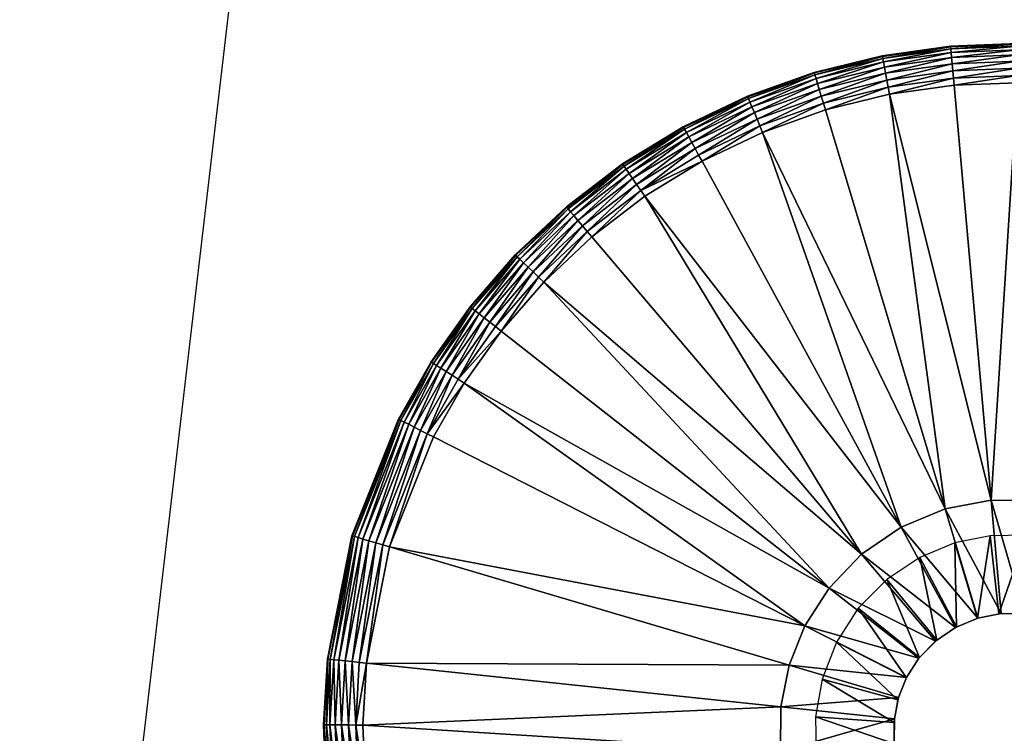
# Model space of a CAD drawing. Units: inches. Extents: x -23.5 to 23.5, y -23.6 to 23.6.
# Drawn here: x -17.9 to -16.9, y 2 to 2.7 of the extents above; entities that cross this region are included whole.
import ezdxf

# ---------------------------------------------------------------- set-up
doc = ezdxf.new("R2010")
doc.units = ezdxf.units.IN
doc.header["$MEASUREMENT"] = 0
for name, color, linetype in [('SEAT-BOTTOMSUPPORT', 5, 'Continuous'), ('SEAT-FABRICBOTTOM', 5, 'Continuous'), ('SEAT-FABRICTOP', 5, 'Continuous'), ('SEAT-GLIDE', 5, 'Continuous')]:
    doc.layers.add(name, color=color, linetype=linetype)

msp = doc.modelspace()

# ---------------------------------------------------------------- linework, layer by layer
at = {"layer": 'SEAT-BOTTOMSUPPORT'}
for points in [[(-20.06508, 1.36973, 0.4147), (19.93394, 1.36973, 0.4147), (19.66348, 3.68366, 0.4147), (-19.79462, 3.68366, 0.4147)], [(19.93394, 1.36973, 0.33596), (-20.06508, 1.36973, 0.33596), (-19.79462, 3.68366, 0.33596), (19.66348, 3.68366, 0.33596)]]:
    msp.add_3dface(points, dxfattribs=at)
at = {"layer": 'SEAT-FABRICBOTTOM'}
for points in [[(-17.93849, 3.16303, 0.41377), (-17.44999, 5.22418, 0.41377), (-14.73509, 4.4114, 0.41377), (-15.14759, 2.67094, 0.41377)], [(-18.18441, 1.05911, 0.41377), (-17.93849, 3.16303, 0.41377), (-15.14759, 2.67094, 0.41377), (-15.35525, 0.89435, 0.41377)]]:
    msp.add_3dface(points, dxfattribs=at)
at = {"layer": 'SEAT-FABRICTOP'}
for points in [[(-15.32411, 2.70206, 18.95383), (-14.90681, 4.46281, 18.95383), (-17.19357, 5.14741, 18.77079), (-17.67489, 3.11655, 18.77079)], [(-17.67489, 3.11655, 18.77079), (-17.91719, 1.04355, 18.77079), (-19.59551, 1.1413, 18.6304), (-19.33052, 3.40848, 18.6304)], [(-15.53419, 0.90477, 18.95383), (-15.32411, 2.70206, 18.95383), (-17.67489, 3.11655, 18.77079), (-17.91719, 1.04355, 18.77079)]]:
    msp.add_3dface(points, dxfattribs=at)
at = {"layer": 'SEAT-GLIDE'}
for points in [[(-17.0642, 2.6948, 0.03221), (-17.06432, 2.69545, 0.03937), (-16.99595, 2.70503, 0.03937)], [(-17.06432, 2.69545, 0.03937), (-16.99595, 2.70503, 0.57087), (-16.99595, 2.70503, 0.03937)], [(-17.06432, 2.69545, 0.03937), (-17.06432, 2.69545, 0.57087), (-16.99595, 2.70503, 0.57087)], [(-17.0642, 2.6948, 0.03221), (-16.99595, 2.70503, 0.03937), (-16.99589, 2.70437, 0.03221)], [(-16.99589, 2.70437, 0.03221), (-17.0638, 2.69273, 0.02488), (-17.0642, 2.6948, 0.03221)], [(-17.0638, 2.69273, 0.02488), (-16.99589, 2.70437, 0.03221), (-16.99571, 2.70227, 0.02488)], [(-16.99571, 2.70227, 0.02488), (-17.06311, 2.68914, 0.01783), (-17.0638, 2.69273, 0.02488)], [(-17.06311, 2.68914, 0.01783), (-16.99571, 2.70227, 0.02488), (-16.99538, 2.69863, 0.01783)], [(-16.99589, 2.70437, 0.03221), (-16.99595, 2.70503, 0.03937), (-16.92837, 2.70773, 0.03937)], [(-16.99595, 2.70503, 0.03937), (-16.92837, 2.70773, 0.57087), (-16.92837, 2.70773, 0.03937)], [(-16.99595, 2.70503, 0.03937), (-16.99595, 2.70503, 0.57087), (-16.92837, 2.70773, 0.57087)], [(-16.99589, 2.70437, 0.03221), (-16.92837, 2.70773, 0.03937), (-16.92838, 2.70707, 0.03221)], [(-16.92838, 2.70707, 0.03221), (-16.99571, 2.70227, 0.02488), (-16.99589, 2.70437, 0.03221)], [(-16.99571, 2.70227, 0.02488), (-16.92838, 2.70707, 0.03221), (-16.9284, 2.70497, 0.02488)], [(-16.9284, 2.70497, 0.02488), (-16.99538, 2.69863, 0.01783), (-16.99571, 2.70227, 0.02488)], [(-16.99538, 2.69863, 0.01783), (-16.9284, 2.70497, 0.02488), (-16.92843, 2.70131, 0.01783)], [(-16.92843, 2.70131, 0.01783), (-16.99493, 2.69354, 0.01153), (-16.99538, 2.69863, 0.01783)], [(-16.99493, 2.69354, 0.01153), (-16.92843, 2.70131, 0.01783), (-16.92848, 2.6962, 0.01153)], [(-17.13224, 2.67813, 0.03221), (-17.13243, 2.67876, 0.03937), (-17.06432, 2.69545, 0.03937)], [(-17.13243, 2.67876, 0.03937), (-17.06432, 2.69545, 0.57087), (-17.06432, 2.69545, 0.03937)], [(-17.13243, 2.67876, 0.03937), (-17.13243, 2.67876, 0.57087), (-17.06432, 2.69545, 0.57087)], [(-17.13224, 2.67813, 0.03221), (-17.06432, 2.69545, 0.03937), (-17.0642, 2.6948, 0.03221)], [(-17.0642, 2.6948, 0.03221), (-17.13164, 2.67611, 0.02488), (-17.13224, 2.67813, 0.03221)], [(-17.13164, 2.67611, 0.02488), (-17.0642, 2.6948, 0.03221), (-17.0638, 2.69273, 0.02488)], [(-17.0638, 2.69273, 0.02488), (-17.13059, 2.67261, 0.01783), (-17.13164, 2.67611, 0.02488)], [(-17.13059, 2.67261, 0.01783), (-17.0638, 2.69273, 0.02488), (-17.06311, 2.68914, 0.01783)], [(-16.99538, 2.69863, 0.01783), (-17.06215, 2.68412, 0.01153), (-17.06311, 2.68914, 0.01783)], [(-17.06215, 2.68412, 0.01153), (-16.99538, 2.69863, 0.01783), (-16.99493, 2.69354, 0.01153)], [(-16.99493, 2.69354, 0.01153), (-17.06096, 2.67794, 0.00642), (-17.06215, 2.68412, 0.01153)], [(-17.06096, 2.67794, 0.00642), (-16.99493, 2.69354, 0.01153), (-16.99437, 2.68727, 0.00642)], [(-16.92848, 2.6962, 0.01153), (-16.99437, 2.68727, 0.00642), (-16.99493, 2.69354, 0.01153)], [(-16.99437, 2.68727, 0.00642), (-16.92848, 2.6962, 0.01153), (-16.92854, 2.68991, 0.00642)], [(-17.06311, 2.68914, 0.01783), (-17.12912, 2.66772, 0.01153), (-17.13059, 2.67261, 0.01783)], [(-17.12912, 2.66772, 0.01153), (-17.06311, 2.68914, 0.01783), (-17.06215, 2.68412, 0.01153)], [(-17.06215, 2.68412, 0.01153), (-17.12731, 2.66169, 0.00642), (-17.12912, 2.66772, 0.01153)], [(-17.12731, 2.66169, 0.00642), (-17.06215, 2.68412, 0.01153), (-17.06096, 2.67794, 0.00642)], [(-16.99437, 2.68727, 0.00642), (-17.05964, 2.67101, 0.00276), (-17.06096, 2.67794, 0.00642)], [(-17.05964, 2.67101, 0.00276), (-16.99437, 2.68727, 0.00642), (-16.99374, 2.68025, 0.00276)], [(-16.92854, 2.68991, 0.00642), (-16.99374, 2.68025, 0.00276), (-16.99437, 2.68727, 0.00642)], [(-16.99374, 2.68025, 0.00276), (-16.92854, 2.68991, 0.00642), (-16.9286, 2.68285, 0.00276)], [(-16.9286, 2.68285, 0.00276), (-16.99309, 2.67295, 0.00066), (-16.99374, 2.68025, 0.00276)], [(-16.99309, 2.67295, 0.00066), (-16.9286, 2.68285, 0.00276), (-16.92867, 2.67553, 0.00066)], [(-17.19893, 2.65435, 0.03221), (-17.19918, 2.65495, 0.03937), (-17.13243, 2.67876, 0.03937)], [(-17.19918, 2.65495, 0.03937), (-17.13243, 2.67876, 0.57087), (-17.13243, 2.67876, 0.03937)], [(-17.19918, 2.65495, 0.03937), (-17.19918, 2.65495, 0.57087), (-17.13243, 2.67876, 0.57087)], [(-17.19893, 2.65435, 0.03221), (-17.13243, 2.67876, 0.03937), (-17.13224, 2.67813, 0.03221)], [(-17.13224, 2.67813, 0.03221), (-17.19812, 2.6524, 0.02488), (-17.19893, 2.65435, 0.03221)], [(-17.19812, 2.6524, 0.02488), (-17.13224, 2.67813, 0.03221), (-17.13164, 2.67611, 0.02488)], [(-17.13164, 2.67611, 0.02488), (-17.19672, 2.64903, 0.01783), (-17.19812, 2.6524, 0.02488)], [(-17.19672, 2.64903, 0.01783), (-17.13164, 2.67611, 0.02488), (-17.13059, 2.67261, 0.01783)], [(-17.13059, 2.67261, 0.01783), (-17.19476, 2.6443, 0.01153), (-17.19672, 2.64903, 0.01783)], [(-17.19476, 2.6443, 0.01153), (-17.13059, 2.67261, 0.01783), (-17.12912, 2.66772, 0.01153)], [(-17.06096, 2.67794, 0.00642), (-17.12529, 2.65493, 0.00276), (-17.12731, 2.66169, 0.00642)], [(-17.12529, 2.65493, 0.00276), (-17.06096, 2.67794, 0.00642), (-17.05964, 2.67101, 0.00276)], [(-16.99374, 2.68025, 0.00276), (-17.05826, 2.66382, 0.00066), (-17.05964, 2.67101, 0.00276)], [(-17.05826, 2.66382, 0.00066), (-16.99374, 2.68025, 0.00276), (-16.99309, 2.67295, 0.00066)], [(-16.99309, 2.67295, 0.00066), (-17.05691, 2.65678), (-17.05826, 2.66382, 0.00066)], [(-16.99309, 2.67295, 0.00066), (-16.99245, 2.66581), (-17.05691, 2.65678)], [(-16.92867, 2.67553, 0.00066), (-16.99245, 2.66581), (-16.99309, 2.67295, 0.00066)], [(-16.92867, 2.67553, 0.00066), (-16.92873, 2.66836), (-16.99245, 2.66581)], [(-17.12912, 2.66772, 0.01153), (-17.19234, 2.63849, 0.00642), (-17.19476, 2.6443, 0.01153)], [(-17.19234, 2.63849, 0.00642), (-17.12912, 2.66772, 0.01153), (-17.12731, 2.66169, 0.00642)], [(-17.12731, 2.66169, 0.00642), (-17.18963, 2.63198, 0.00276), (-17.19234, 2.63849, 0.00642)], [(-17.18963, 2.63198, 0.00276), (-17.12731, 2.66169, 0.00642), (-17.12529, 2.65493, 0.00276)], [(-17.05964, 2.67101, 0.00276), (-17.12319, 2.64791, 0.00066), (-17.12529, 2.65493, 0.00276)], [(-17.12319, 2.64791, 0.00066), (-17.05964, 2.67101, 0.00276), (-17.05826, 2.66382, 0.00066)], [(-17.05826, 2.66382, 0.00066), (-17.12113, 2.64105), (-17.12319, 2.64791, 0.00066)], [(-17.05826, 2.66382, 0.00066), (-17.05691, 2.65678), (-17.12113, 2.64105)], [(-16.95532, 2.25015), (-17.05691, 2.65678), (-16.99245, 2.66581)], [(-16.95532, 2.25015), (-16.99245, 2.66581), (-16.92873, 2.66836)], [(-16.95532, 2.25015), (-16.92873, 2.66836), (-16.91033, 2.24979)], [(-17.26316, 2.62365, 0.03221), (-17.26347, 2.62423, 0.03937), (-17.19918, 2.65495, 0.03937)], [(-17.26347, 2.62423, 0.03937), (-17.19918, 2.65495, 0.57087), (-17.19918, 2.65495, 0.03937)], [(-17.26347, 2.62423, 0.03937), (-17.26347, 2.62423, 0.57087), (-17.19918, 2.65495, 0.57087)], [(-17.26316, 2.62365, 0.03221), (-17.19918, 2.65495, 0.03937), (-17.19893, 2.65435, 0.03221)], [(-17.19893, 2.65435, 0.03221), (-17.26215, 2.6218, 0.02488), (-17.26316, 2.62365, 0.03221)], [(-17.26215, 2.6218, 0.02488), (-17.19893, 2.65435, 0.03221), (-17.19812, 2.6524, 0.02488)], [(-17.19812, 2.6524, 0.02488), (-17.26041, 2.61859, 0.01783), (-17.26215, 2.6218, 0.02488)], [(-17.26041, 2.61859, 0.01783), (-17.19812, 2.6524, 0.02488), (-17.19672, 2.64903, 0.01783)], [(-17.12529, 2.65493, 0.00276), (-17.18682, 2.62522, 0.00066), (-17.18963, 2.63198, 0.00276)], [(-17.18682, 2.62522, 0.00066), (-17.12529, 2.65493, 0.00276), (-17.12319, 2.64791, 0.00066)], [(-17.00133, 2.24129), (-17.12113, 2.64105), (-17.05691, 2.65678)], [(-17.00133, 2.24129), (-17.05691, 2.65678), (-16.95532, 2.25015)], [(-17.19672, 2.64903, 0.01783), (-17.25797, 2.6141, 0.01153), (-17.26041, 2.61859, 0.01783)], [(-17.25797, 2.6141, 0.01153), (-17.19672, 2.64903, 0.01783), (-17.19476, 2.6443, 0.01153)], [(-17.19476, 2.6443, 0.01153), (-17.25496, 2.60856, 0.00642), (-17.25797, 2.6141, 0.01153)], [(-17.25496, 2.60856, 0.00642), (-17.19476, 2.6443, 0.01153), (-17.19234, 2.63849, 0.00642)], [(-17.12319, 2.64791, 0.00066), (-17.18407, 2.6186), (-17.18682, 2.62522, 0.00066)], [(-17.12319, 2.64791, 0.00066), (-17.12113, 2.64105), (-17.18407, 2.6186)], [(-17.19234, 2.63849, 0.00642), (-17.2516, 2.60237, 0.00276), (-17.25496, 2.60856, 0.00642)], [(-17.2516, 2.60237, 0.00276), (-17.19234, 2.63849, 0.00642), (-17.18963, 2.63198, 0.00276)], [(-17.18963, 2.63198, 0.00276), (-17.2481, 2.59593, 0.00066), (-17.2516, 2.60237, 0.00276)], [(-17.2481, 2.59593, 0.00066), (-17.18963, 2.63198, 0.00276), (-17.18682, 2.62522, 0.00066)], [(-17.00133, 2.24129), (-17.18407, 2.6186), (-17.12113, 2.64105)], [(-17.32387, 2.58649, 0.03221), (-17.32424, 2.58703, 0.03937), (-17.26347, 2.62423, 0.03937)], [(-17.32424, 2.58703, 0.03937), (-17.26347, 2.62423, 0.57087), (-17.26347, 2.62423, 0.03937)], [(-17.32424, 2.58703, 0.03937), (-17.32424, 2.58703, 0.57087), (-17.26347, 2.62423, 0.57087)], [(-17.32387, 2.58649, 0.03221), (-17.26347, 2.62423, 0.03937), (-17.26316, 2.62365, 0.03221)], [(-17.26316, 2.62365, 0.03221), (-17.32268, 2.58475, 0.02488), (-17.32387, 2.58649, 0.03221)], [(-17.32268, 2.58475, 0.02488), (-17.26316, 2.62365, 0.03221), (-17.26215, 2.6218, 0.02488)], [(-17.18682, 2.62522, 0.00066), (-17.24468, 2.58963), (-17.2481, 2.59593, 0.00066)], [(-17.18682, 2.62522, 0.00066), (-17.18407, 2.6186), (-17.24468, 2.58963)], [(-17.26215, 2.6218, 0.02488), (-17.32061, 2.58174, 0.01783), (-17.32268, 2.58475, 0.02488)], [(-17.32061, 2.58174, 0.01783), (-17.26215, 2.6218, 0.02488), (-17.26041, 2.61859, 0.01783)], [(-17.26041, 2.61859, 0.01783), (-17.31772, 2.57752, 0.01153), (-17.32061, 2.58174, 0.01783)], [(-17.31772, 2.57752, 0.01153), (-17.26041, 2.61859, 0.01783), (-17.25797, 2.6141, 0.01153)], [(-17.25797, 2.6141, 0.01153), (-17.31416, 2.57233, 0.00642), (-17.31772, 2.57752, 0.01153)], [(-17.31416, 2.57233, 0.00642), (-17.25797, 2.6141, 0.01153), (-17.25496, 2.60856, 0.00642)], [(-17.04551, 2.22291), (-17.24468, 2.58963), (-17.18407, 2.6186)], [(-17.04551, 2.22291), (-17.18407, 2.6186), (-17.00133, 2.24129)], [(-17.25496, 2.60856, 0.00642), (-17.31017, 2.56651, 0.00276), (-17.31416, 2.57233, 0.00642)], [(-17.31017, 2.56651, 0.00276), (-17.25496, 2.60856, 0.00642), (-17.2516, 2.60237, 0.00276)], [(-17.2516, 2.60237, 0.00276), (-17.30603, 2.56047, 0.00066), (-17.31017, 2.56651, 0.00276)], [(-17.30603, 2.56047, 0.00066), (-17.2516, 2.60237, 0.00276), (-17.2481, 2.59593, 0.00066)], [(-17.2481, 2.59593, 0.00066), (-17.24468, 2.58963), (-17.30603, 2.56047, 0.00066)], [(-17.38013, 2.5435, 0.03221), (-17.38055, 2.544, 0.03937), (-17.32424, 2.58703, 0.03937)], [(-17.38055, 2.544, 0.03937), (-17.32424, 2.58703, 0.57087), (-17.32424, 2.58703, 0.03937)], [(-17.38055, 2.544, 0.03937), (-17.38055, 2.544, 0.57087), (-17.32424, 2.58703, 0.57087)], [(-17.38013, 2.5435, 0.03221), (-17.32424, 2.58703, 0.03937), (-17.32387, 2.58649, 0.03221)], [(-17.32387, 2.58649, 0.03221), (-17.37877, 2.5419, 0.02488), (-17.38013, 2.5435, 0.03221)], [(-17.37877, 2.5419, 0.02488), (-17.32387, 2.58649, 0.03221), (-17.32268, 2.58475, 0.02488)], [(-17.32268, 2.58475, 0.02488), (-17.3764, 2.53911, 0.01783), (-17.37877, 2.5419, 0.02488)], [(-17.3764, 2.53911, 0.01783), (-17.32268, 2.58475, 0.02488), (-17.32061, 2.58174, 0.01783)], [(-17.30603, 2.56047, 0.00066), (-17.24468, 2.58963), (-17.30198, 2.55456)], [(-17.04551, 2.22291), (-17.30198, 2.55456), (-17.24468, 2.58963)], [(-17.32061, 2.58174, 0.01783), (-17.37309, 2.53521, 0.01153), (-17.3764, 2.53911, 0.01783)], [(-17.37309, 2.53521, 0.01153), (-17.32061, 2.58174, 0.01783), (-17.31772, 2.57752, 0.01153)], [(-17.31772, 2.57752, 0.01153), (-17.36902, 2.53042, 0.00642), (-17.37309, 2.53521, 0.01153)], [(-17.36902, 2.53042, 0.00642), (-17.31772, 2.57752, 0.01153), (-17.31416, 2.57233, 0.00642)], [(-17.31416, 2.57233, 0.00642), (-17.36445, 2.52504, 0.00276), (-17.36902, 2.53042, 0.00642)], [(-17.36445, 2.52504, 0.00276), (-17.31416, 2.57233, 0.00642), (-17.31017, 2.56651, 0.00276)], [(-17.31017, 2.56651, 0.00276), (-17.35971, 2.51945, 0.00066), (-17.36445, 2.52504, 0.00276)], [(-17.35971, 2.51945, 0.00066), (-17.31017, 2.56651, 0.00276), (-17.30603, 2.56047, 0.00066)], [(-17.30603, 2.56047, 0.00066), (-17.35508, 2.51399), (-17.35971, 2.51945, 0.00066)], [(-17.30603, 2.56047, 0.00066), (-17.30198, 2.55456), (-17.35508, 2.51399)], [(-17.08498, 2.19586), (-17.35508, 2.51399), (-17.30198, 2.55456)], [(-17.08498, 2.19586), (-17.30198, 2.55456), (-17.04551, 2.22291)], [(-17.43116, 2.4955, 0.03221), (-17.43163, 2.49596, 0.03937), (-17.38055, 2.544, 0.03937)], [(-17.43163, 2.49596, 0.03937), (-17.38055, 2.544, 0.57087), (-17.38055, 2.544, 0.03937)], [(-17.43163, 2.49596, 0.03937), (-17.43163, 2.49596, 0.57087), (-17.38055, 2.544, 0.57087)], [(-17.43116, 2.4955, 0.03221), (-17.38055, 2.544, 0.03937), (-17.38013, 2.5435, 0.03221)], [(-17.38013, 2.5435, 0.03221), (-17.42964, 2.49404, 0.02488), (-17.43116, 2.4955, 0.03221)], [(-17.42964, 2.49404, 0.02488), (-17.38013, 2.5435, 0.03221), (-17.37877, 2.5419, 0.02488)], [(-17.37877, 2.5419, 0.02488), (-17.42701, 2.49151, 0.01783), (-17.42964, 2.49404, 0.02488)], [(-17.42701, 2.49151, 0.01783), (-17.37877, 2.5419, 0.02488), (-17.3764, 2.53911, 0.01783)], [(-17.3764, 2.53911, 0.01783), (-17.42332, 2.48797, 0.01153), (-17.42701, 2.49151, 0.01783)], [(-17.42332, 2.48797, 0.01153), (-17.3764, 2.53911, 0.01783), (-17.37309, 2.53521, 0.01153)], [(-17.37309, 2.53521, 0.01153), (-17.41878, 2.48361, 0.00642), (-17.42332, 2.48797, 0.01153)], [(-17.41878, 2.48361, 0.00642), (-17.37309, 2.53521, 0.01153), (-17.36902, 2.53042, 0.00642)], [(-17.36902, 2.53042, 0.00642), (-17.41369, 2.47873, 0.00276), (-17.41878, 2.48361, 0.00642)], [(-17.41369, 2.47873, 0.00276), (-17.36902, 2.53042, 0.00642), (-17.36445, 2.52504, 0.00276)], [(-17.36445, 2.52504, 0.00276), (-17.4084, 2.47365, 0.00066), (-17.41369, 2.47873, 0.00276)], [(-17.4084, 2.47365, 0.00066), (-17.36445, 2.52504, 0.00276), (-17.35971, 2.51945, 0.00066)], [(-17.35971, 2.51945, 0.00066), (-17.40323, 2.46869), (-17.4084, 2.47365, 0.00066)], [(-17.35971, 2.51945, 0.00066), (-17.35508, 2.51399), (-17.40323, 2.46869)], [(-17.08498, 2.19586), (-17.40323, 2.46869), (-17.35508, 2.51399)], [(-17.47638, 2.44342, 0.03221), (-17.47689, 2.44383, 0.03937), (-17.43163, 2.49596, 0.03937)], [(-17.47689, 2.44383, 0.03937), (-17.43163, 2.49596, 0.57087), (-17.43163, 2.49596, 0.03937)], [(-17.47689, 2.44383, 0.03937), (-17.47689, 2.44383, 0.57087), (-17.43163, 2.49596, 0.57087)], [(-17.47638, 2.44342, 0.03221), (-17.43163, 2.49596, 0.03937), (-17.43116, 2.4955, 0.03221)], [(-17.43116, 2.4955, 0.03221), (-17.47472, 2.44212, 0.02488), (-17.47638, 2.44342, 0.03221)], [(-17.47472, 2.44212, 0.02488), (-17.43116, 2.4955, 0.03221), (-17.42964, 2.49404, 0.02488)], [(-17.42964, 2.49404, 0.02488), (-17.47184, 2.43987, 0.01783), (-17.47472, 2.44212, 0.02488)], [(-17.47184, 2.43987, 0.01783), (-17.42964, 2.49404, 0.02488), (-17.42701, 2.49151, 0.01783)], [(-17.42701, 2.49151, 0.01783), (-17.46782, 2.43671, 0.01153), (-17.47184, 2.43987, 0.01783)], [(-17.46782, 2.43671, 0.01153), (-17.42701, 2.49151, 0.01783), (-17.42332, 2.48797, 0.01153)], [(-17.42332, 2.48797, 0.01153), (-17.46286, 2.43283, 0.00642), (-17.46782, 2.43671, 0.01153)], [(-17.46286, 2.43283, 0.00642), (-17.42332, 2.48797, 0.01153), (-17.41878, 2.48361, 0.00642)], [(-17.41878, 2.48361, 0.00642), (-17.45731, 2.42848, 0.00276), (-17.46286, 2.43283, 0.00642)], [(-17.45731, 2.42848, 0.00276), (-17.41878, 2.48361, 0.00642), (-17.41369, 2.47873, 0.00276)], [(-17.41369, 2.47873, 0.00276), (-17.45154, 2.42396, 0.00066), (-17.45731, 2.42848, 0.00276)], [(-17.45154, 2.42396, 0.00066), (-17.41369, 2.47873, 0.00276), (-17.4084, 2.47365, 0.00066)], [(-17.4084, 2.47365, 0.00066), (-17.44591, 2.41954), (-17.45154, 2.42396, 0.00066)], [(-17.4084, 2.47365, 0.00066), (-17.40323, 2.46869), (-17.44591, 2.41954)], [(-17.11746, 2.16208), (-17.44591, 2.41954), (-17.40323, 2.46869)], [(-17.11746, 2.16208), (-17.40323, 2.46869), (-17.08498, 2.19586)], [(-17.5154, 2.38826, 0.03221), (-17.51595, 2.38861, 0.03937), (-17.47689, 2.44383, 0.03937)], [(-17.51595, 2.38861, 0.03937), (-17.47689, 2.44383, 0.57087), (-17.47689, 2.44383, 0.03937)], [(-17.51595, 2.38861, 0.03937), (-17.51595, 2.38862, 0.57087), (-17.47689, 2.44383, 0.57087)], [(-17.5154, 2.38826, 0.03221), (-17.47689, 2.44383, 0.03937), (-17.47638, 2.44342, 0.03221)], [(-17.47638, 2.44342, 0.03221), (-17.51362, 2.38713, 0.02488), (-17.5154, 2.38826, 0.03221)], [(-17.51362, 2.38713, 0.02488), (-17.47638, 2.44342, 0.03221), (-17.47472, 2.44212, 0.02488)], [(-17.47472, 2.44212, 0.02488), (-17.51054, 2.38517, 0.01783), (-17.51362, 2.38713, 0.02488)], [(-17.51054, 2.38517, 0.01783), (-17.47472, 2.44212, 0.02488), (-17.47184, 2.43987, 0.01783)], [(-17.47184, 2.43987, 0.01783), (-17.50622, 2.38242, 0.01153), (-17.51054, 2.38517, 0.01783)], [(-17.50622, 2.38242, 0.01153), (-17.47184, 2.43987, 0.01783), (-17.46782, 2.43671, 0.01153)], [(-17.46782, 2.43671, 0.01153), (-17.50091, 2.37905, 0.00642), (-17.50622, 2.38242, 0.01153)], [(-17.50091, 2.37905, 0.00642), (-17.46782, 2.43671, 0.01153), (-17.46286, 2.43283, 0.00642)], [(-17.46286, 2.43283, 0.00642), (-17.49496, 2.37526, 0.00276), (-17.50091, 2.37905, 0.00642)], [(-17.49496, 2.37526, 0.00276), (-17.46286, 2.43283, 0.00642), (-17.45731, 2.42848, 0.00276)], [(-17.45731, 2.42848, 0.00276), (-17.48878, 2.37133, 0.00066), (-17.49496, 2.37526, 0.00276)], [(-17.48878, 2.37133, 0.00066), (-17.45731, 2.42848, 0.00276), (-17.45154, 2.42396, 0.00066)], [(-17.45154, 2.42396, 0.00066), (-17.44591, 2.41954), (-17.48878, 2.37133, 0.00066)], [(-17.48878, 2.37133, 0.00066), (-17.44591, 2.41954), (-17.48274, 2.36748)], [(-17.11746, 2.16208), (-17.48274, 2.36748), (-17.44591, 2.41954)], [(-17.54865, 2.33133, 0.03937), (-17.51595, 2.38862, 0.57087), (-17.51595, 2.38861, 0.03937)], [(-17.54865, 2.33133, 0.03937), (-17.54865, 2.33133, 0.57087), (-17.51595, 2.38862, 0.57087)], [(-17.54807, 2.33103, 0.03221), (-17.54865, 2.33133, 0.03937), (-17.51595, 2.38861, 0.03937)], [(-17.54807, 2.33103, 0.03221), (-17.51595, 2.38861, 0.03937), (-17.5154, 2.38826, 0.03221)], [(-17.5154, 2.38826, 0.03221), (-17.54619, 2.33008, 0.02488), (-17.54807, 2.33103, 0.03221)], [(-17.54619, 2.33008, 0.02488), (-17.5154, 2.38826, 0.03221), (-17.51362, 2.38713, 0.02488)], [(-17.51362, 2.38713, 0.02488), (-17.54294, 2.32842, 0.01783), (-17.54619, 2.33008, 0.02488)], [(-17.54294, 2.32842, 0.01783), (-17.51362, 2.38713, 0.02488), (-17.51054, 2.38517, 0.01783)], [(-17.51054, 2.38517, 0.01783), (-17.53838, 2.3261, 0.01153), (-17.54294, 2.32842, 0.01783)], [(-17.53838, 2.3261, 0.01153), (-17.51054, 2.38517, 0.01783), (-17.50622, 2.38242, 0.01153)], [(-17.50622, 2.38242, 0.01153), (-17.53277, 2.32324, 0.00642), (-17.53838, 2.3261, 0.01153)], [(-17.53277, 2.32324, 0.00642), (-17.50622, 2.38242, 0.01153), (-17.50091, 2.37905, 0.00642)], [(-17.50091, 2.37905, 0.00642), (-17.52648, 2.32005, 0.00276), (-17.53277, 2.32324, 0.00642)], [(-17.52648, 2.32005, 0.00276), (-17.50091, 2.37905, 0.00642), (-17.49496, 2.37526, 0.00276)], [(-17.49496, 2.37526, 0.00276), (-17.51995, 2.31672, 0.00066), (-17.52648, 2.32005, 0.00276)], [(-17.51995, 2.31672, 0.00066), (-17.49496, 2.37526, 0.00276), (-17.48878, 2.37133, 0.00066)], [(-17.48878, 2.37133, 0.00066), (-17.48274, 2.36748), (-17.51995, 2.31672, 0.00066)], [(-17.51995, 2.31672, 0.00066), (-17.48274, 2.36748), (-17.51357, 2.31347)], [(-17.14166, 2.12416), (-17.51357, 2.31347), (-17.48274, 2.36748)], [(-17.14166, 2.12416), (-17.48274, 2.36748), (-17.11746, 2.16208)], [(-17.59465, 2.2142, 0.03221), (-17.59528, 2.21439, 0.03937), (-17.54865, 2.33133, 0.03937)], [(-17.59528, 2.21439, 0.03937), (-17.54865, 2.33133, 0.57087), (-17.54865, 2.33133, 0.03937)], [(-17.59528, 2.21439, 0.03937), (-17.59528, 2.21439, 0.57087), (-17.54865, 2.33133, 0.57087)], [(-17.59465, 2.2142, 0.03221), (-17.54865, 2.33133, 0.03937), (-17.54807, 2.33103, 0.03221)], [(-17.54807, 2.33103, 0.03221), (-17.59263, 2.2136, 0.02488), (-17.59465, 2.2142, 0.03221)], [(-17.59263, 2.2136, 0.02488), (-17.54807, 2.33103, 0.03221), (-17.54619, 2.33008, 0.02488)], [(-17.54619, 2.33008, 0.02488), (-17.58912, 2.21257, 0.01783), (-17.59263, 2.2136, 0.02488)], [(-17.58912, 2.21257, 0.01783), (-17.54619, 2.33008, 0.02488), (-17.54294, 2.32842, 0.01783)], [(-17.54294, 2.32842, 0.01783), (-17.58422, 2.21111, 0.01153), (-17.58912, 2.21257, 0.01783)], [(-17.58422, 2.21111, 0.01153), (-17.54294, 2.32842, 0.01783), (-17.53838, 2.3261, 0.01153)], [(-17.53838, 2.3261, 0.01153), (-17.57818, 2.20933, 0.00642), (-17.58422, 2.21111, 0.01153)], [(-17.57818, 2.20933, 0.00642), (-17.53838, 2.3261, 0.01153), (-17.53277, 2.32324, 0.00642)], [(-17.53277, 2.32324, 0.00642), (-17.57142, 2.20733, 0.00276), (-17.57818, 2.20933, 0.00642)], [(-17.57142, 2.20733, 0.00276), (-17.53277, 2.32324, 0.00642), (-17.52648, 2.32005, 0.00276)], [(-17.52648, 2.32005, 0.00276), (-17.5644, 2.20524, 0.00066), (-17.57142, 2.20733, 0.00276)], [(-17.5644, 2.20524, 0.00066), (-17.52648, 2.32005, 0.00276), (-17.51995, 2.31672, 0.00066)], [(-17.51995, 2.31672, 0.00066), (-17.55753, 2.20321), (-17.5644, 2.20524, 0.00066)], [(-17.51995, 2.31672, 0.00066), (-17.51357, 2.31347), (-17.55753, 2.20321)], [(-17.14166, 2.12416), (-17.55753, 2.20321), (-17.51357, 2.31347)], [(-16.95532, 2.25015), (-17.00133, 2.24129, 0.23622), (-17.00133, 2.24129)], [(-16.95532, 2.25015), (-16.95532, 2.25015, 0.23622), (-17.00133, 2.24129, 0.23622)], [(-16.94516, 2.13642, 0.23622), (-17.00133, 2.24129, 0.23622), (-16.95532, 2.25015, 0.23622)], [(-16.91033, 2.24979), (-16.95532, 2.25015, 0.23622), (-16.95532, 2.25015)], [(-16.91033, 2.24979), (-16.91033, 2.24979, 0.23622), (-16.95532, 2.25015, 0.23622)], [(-16.92229, 2.13625, 0.23622), (-16.95532, 2.25015, 0.23622), (-16.91033, 2.24979, 0.23622)], [(-16.94516, 2.13642, 0.23622), (-16.95532, 2.25015, 0.23622), (-16.92229, 2.13625, 0.23622)], [(-17.00133, 2.24129), (-17.04551, 2.22291, 0.23622), (-17.04551, 2.22291)], [(-17.00133, 2.24129), (-17.00133, 2.24129, 0.23622), (-17.04551, 2.22291, 0.23622)], [(-16.96856, 2.13192, 0.23622), (-17.04551, 2.22291, 0.23622), (-17.00133, 2.24129, 0.23622)], [(-16.96856, 2.13192, 0.23622), (-17.00133, 2.24129, 0.23622), (-16.94516, 2.13642, 0.23622)], [(-17.04551, 2.22291), (-17.08498, 2.19586, 0.23622), (-17.08498, 2.19586)], [(-17.04551, 2.22291), (-17.04551, 2.22291, 0.23622), (-17.08498, 2.19586, 0.23622)], [(-16.99102, 2.12257, 0.23622), (-17.08498, 2.19586, 0.23622), (-17.04551, 2.22291, 0.23622)], [(-16.99102, 2.12257, 0.23622), (-17.04551, 2.22291, 0.23622), (-16.96856, 2.13192, 0.23622)], [(-17.61919, 2.09084, 0.03221), (-17.61984, 2.09091, 0.03937), (-17.59528, 2.21439, 0.03937)], [(-17.61984, 2.09091, 0.03937), (-17.59528, 2.21439, 0.57087), (-17.59528, 2.21439, 0.03937)], [(-17.61984, 2.09091, 0.03937), (-17.61984, 2.09091, 0.57087), (-17.59528, 2.21439, 0.57087)], [(-17.61919, 2.09084, 0.03221), (-17.59528, 2.21439, 0.03937), (-17.59465, 2.2142, 0.03221)], [(-17.59465, 2.2142, 0.03221), (-17.61709, 2.09062, 0.02488), (-17.61919, 2.09084, 0.03221)], [(-17.61709, 2.09062, 0.02488), (-17.59465, 2.2142, 0.03221), (-17.59263, 2.2136, 0.02488)], [(-17.59263, 2.2136, 0.02488), (-17.61346, 2.09024, 0.01783), (-17.61709, 2.09062, 0.02488)], [(-17.61346, 2.09024, 0.01783), (-17.59263, 2.2136, 0.02488), (-17.58912, 2.21257, 0.01783)], [(-17.58912, 2.21257, 0.01783), (-17.60837, 2.08971, 0.01153), (-17.61346, 2.09024, 0.01783)], [(-17.60837, 2.08971, 0.01153), (-17.58912, 2.21257, 0.01783), (-17.58422, 2.21111, 0.01153)], [(-17.58422, 2.21111, 0.01153), (-17.60211, 2.08905, 0.00642), (-17.60837, 2.08971, 0.01153)], [(-17.60211, 2.08905, 0.00642), (-17.58422, 2.21111, 0.01153), (-17.57818, 2.20933, 0.00642)], [(-17.57818, 2.20933, 0.00642), (-17.5951, 2.08831, 0.00276), (-17.60211, 2.08905, 0.00642)], [(-17.5951, 2.08831, 0.00276), (-17.57818, 2.20933, 0.00642), (-17.57142, 2.20733, 0.00276)], [(-16.96877, 2.13186, 0.23622), (-16.95628, 2.21444, 0.23622), (-16.99152, 2.20724, 0.23622)], [(-16.94763, 2.13618, 0.23622), (-16.95628, 2.21444, 0.23622), (-16.96877, 2.13186, 0.23622)], [(-16.94763, 2.13618, 0.23622), (-16.92031, 2.21511, 0.23622), (-16.95628, 2.21444, 0.23622)], [(-16.92605, 2.13658, 0.23622), (-16.92031, 2.21511, 0.23622), (-16.94763, 2.13618, 0.23622)], [(-17.57142, 2.20733, 0.00276), (-17.58781, 2.08754, 0.00066), (-17.5951, 2.08831, 0.00276)], [(-17.58781, 2.08754, 0.00066), (-17.57142, 2.20733, 0.00276), (-17.5644, 2.20524, 0.00066)], [(-17.5644, 2.20524, 0.00066), (-17.58069, 2.08679), (-17.58781, 2.08754, 0.00066)], [(-17.5644, 2.20524, 0.00066), (-17.55753, 2.20321), (-17.58069, 2.08679)], [(-17.15738, 2.08473), (-17.58069, 2.08679), (-17.55753, 2.20321)], [(-17.15738, 2.08473), (-17.55753, 2.20321), (-17.14166, 2.12416)], [(-16.98993, 2.12316, 0.23622), (-16.99152, 2.20724, 0.23622), (-17.02678, 2.19275, 0.23622)], [(-16.96877, 2.13186, 0.23622), (-16.99152, 2.20724, 0.23622), (-16.98993, 2.12316, 0.23622)], [(-17.08498, 2.19586), (-17.11746, 2.16208, 0.23622), (-17.11746, 2.16208)], [(-17.08498, 2.19586), (-17.08498, 2.19586, 0.23622), (-17.11746, 2.16208, 0.23622)], [(-17.01109, 2.10882, 0.23622), (-17.11746, 2.16208, 0.23622), (-17.08498, 2.19586, 0.23622)], [(-17.08498, 2.19586, 0.23622), (-16.99102, 2.12257, 0.23622), (-17.01109, 2.10882, 0.23622)], [(-17.00975, 2.10994, 0.23622), (-17.02678, 2.19275, 0.23622), (-17.05982, 2.17072, 0.23622)], [(-16.98993, 2.12316, 0.23622), (-17.02678, 2.19275, 0.23622), (-17.00975, 2.10994, 0.23622)], [(-17.02683, 2.09262, 0.23622), (-17.05982, 2.17072, 0.23622), (-17.08829, 2.14184, 0.23622)], [(-17.00975, 2.10994, 0.23622), (-17.05982, 2.17072, 0.23622), (-17.02683, 2.09262, 0.23622)], [(-17.11746, 2.16208), (-17.14166, 2.12416, 0.23622), (-17.14166, 2.12416)], [(-17.11746, 2.16208), (-17.11746, 2.16208, 0.23622), (-17.14166, 2.12416, 0.23622)], [(-17.02761, 2.09165, 0.23622), (-17.14166, 2.12416, 0.23622), (-17.11746, 2.16208, 0.23622)], [(-17.02761, 2.09165, 0.23622), (-17.11746, 2.16208, 0.23622), (-17.01109, 2.10882, 0.23622)], [(-17.04001, 2.07216, 0.23622), (-17.08829, 2.14184, 0.23622), (-17.11025, 2.10775, 0.23622)], [(-17.02683, 2.09262, 0.23622), (-17.08829, 2.14184, 0.23622), (-17.04001, 2.07216, 0.23622)], [(-16.99102, 2.12257, 0.57087), (-16.96856, 2.13192, 0.23622), (-16.96856, 2.13192, 0.57087)], [(-16.99102, 2.12257, 0.57087), (-16.99102, 2.12257, 0.23622), (-16.96856, 2.13192, 0.23622)], [(-16.96856, 2.13192, 0.57087), (-16.94516, 2.13642, 0.23622), (-16.94516, 2.13642, 0.57087)], [(-16.96856, 2.13192, 0.57087), (-16.96856, 2.13192, 0.23622), (-16.94516, 2.13642, 0.23622)], [(-16.94516, 2.13642, 0.57087), (-16.92229, 2.13625, 0.23622), (-16.92229, 2.13625, 0.57087)], [(-16.94516, 2.13642, 0.57087), (-16.94516, 2.13642, 0.23622), (-16.92229, 2.13625, 0.23622)], [(-17.14166, 2.12416), (-17.15738, 2.08473, 0.23622), (-17.15738, 2.08473)], [(-17.14166, 2.12416), (-17.14166, 2.12416, 0.23622), (-17.15738, 2.08473, 0.23622)], [(-17.03991, 2.07236, 0.23622), (-17.15738, 2.08473, 0.23622), (-17.14166, 2.12416, 0.23622)], [(-17.03991, 2.07236, 0.23622), (-17.14166, 2.12416, 0.23622), (-17.02761, 2.09165, 0.23622)], [(-17.01109, 2.10882, 0.57087), (-16.99102, 2.12257, 0.23622), (-16.99102, 2.12257, 0.57087)], [(-17.01109, 2.10882, 0.57087), (-17.01109, 2.10882, 0.23622), (-16.99102, 2.12257, 0.23622)], [(-17.04858, 2.04993, 0.23622), (-17.11025, 2.10775, 0.23622), (-17.12453, 2.0707, 0.23622)], [(-17.11025, 2.10775, 0.23622), (-17.04858, 2.04993, 0.23622), (-17.04001, 2.07216, 0.23622)], [(-17.02761, 2.09165, 0.57087), (-17.01109, 2.10882, 0.23622), (-17.01109, 2.10882, 0.57087)], [(-17.02761, 2.09165, 0.57087), (-17.02761, 2.09165, 0.23622), (-17.01109, 2.10882, 0.23622)], [(-17.61919, 2.09084, 0.03221), (-17.6236, 2.02506, 0.03937), (-17.61984, 2.09091, 0.03937)], [(-17.6236, 2.02506, 0.03937), (-17.61984, 2.09091, 0.57087), (-17.61984, 2.09091, 0.03937)], [(-17.6236, 2.02506, 0.03937), (-17.6236, 2.02506, 0.57087), (-17.61984, 2.09091, 0.57087)], [(-17.62294, 2.02505, 0.03221), (-17.6236, 2.02506, 0.03937), (-17.61919, 2.09084, 0.03221)], [(-17.61919, 2.09084, 0.03221), (-17.62083, 2.02504, 0.02488), (-17.62294, 2.02505, 0.03221)], [(-17.62083, 2.02504, 0.02488), (-17.61919, 2.09084, 0.03221), (-17.61709, 2.09062, 0.02488)], [(-17.61709, 2.09062, 0.02488), (-17.61718, 2.025, 0.01783), (-17.62083, 2.02504, 0.02488)], [(-17.61718, 2.025, 0.01783), (-17.61709, 2.09062, 0.02488), (-17.61346, 2.09024, 0.01783)], [(-17.61346, 2.09024, 0.01783), (-17.61207, 2.02495, 0.01153), (-17.61718, 2.025, 0.01783)], [(-17.61207, 2.02495, 0.01153), (-17.61346, 2.09024, 0.01783), (-17.60837, 2.08971, 0.01153)], [(-17.03991, 2.07236, 0.57087), (-17.02761, 2.09165, 0.23622), (-17.02761, 2.09165, 0.57087)], [(-17.03991, 2.07236, 0.57087), (-17.03991, 2.07236, 0.23622), (-17.02761, 2.09165, 0.23622)], [(-17.60837, 2.08971, 0.01153), (-17.60577, 2.0249, 0.00642), (-17.61207, 2.02495, 0.01153)], [(-17.60577, 2.0249, 0.00642), (-17.60837, 2.08971, 0.01153), (-17.60211, 2.08905, 0.00642)], [(-17.60211, 2.08905, 0.00642), (-17.59872, 2.02483, 0.00276), (-17.60577, 2.0249, 0.00642)], [(-17.59872, 2.02483, 0.00276), (-17.60211, 2.08905, 0.00642), (-17.5951, 2.08831, 0.00276)], [(-17.5951, 2.08831, 0.00276), (-17.59139, 2.02477, 0.00066), (-17.59872, 2.02483, 0.00276)], [(-17.59139, 2.02477, 0.00066), (-17.5951, 2.08831, 0.00276), (-17.58781, 2.08754, 0.00066)], [(-17.58781, 2.08754, 0.00066), (-17.58069, 2.08679), (-17.59139, 2.02477, 0.00066)], [(-17.59139, 2.02477, 0.00066), (-17.58069, 2.08679), (-17.58423, 2.0247)], [(-17.16566, 2.0431), (-17.58423, 2.0247), (-17.58069, 2.08679)], [(-17.16566, 2.0431), (-17.58069, 2.08679), (-17.15738, 2.08473)], [(-17.15738, 2.08473, 0.23622), (-17.16566, 2.0431), (-17.15738, 2.08473)], [(-17.16566, 2.0431, 0.23622), (-17.16566, 2.0431), (-17.15738, 2.08473, 0.23622)], [(-17.0479, 2.05232, 0.23622), (-17.16566, 2.0431, 0.23622), (-17.15738, 2.08473, 0.23622)], [(-17.0479, 2.05232, 0.23622), (-17.15738, 2.08473, 0.23622), (-17.03991, 2.07236, 0.23622)], [(-17.05245, 2.02739, 0.23622), (-17.12453, 2.0707, 0.23622), (-17.13098, 2.03312, 0.23622)], [(-17.04858, 2.04993, 0.23622), (-17.12453, 2.0707, 0.23622), (-17.05245, 2.02739, 0.23622)], [(-17.0479, 2.05232, 0.57087), (-17.03991, 2.07236, 0.23622), (-17.03991, 2.07236, 0.57087)], [(-17.0479, 2.05232, 0.57087), (-17.0479, 2.05232, 0.23622), (-17.03991, 2.07236, 0.23622)], [(-17.05211, 2.03115, 0.23622), (-17.16566, 2.0431, 0.23622), (-17.0479, 2.05232, 0.23622)], [(-17.05211, 2.03115, 0.57087), (-17.0479, 2.05232, 0.23622), (-17.0479, 2.05232, 0.57087)], [(-17.05211, 2.03115, 0.57087), (-17.05211, 2.03115, 0.23622), (-17.0479, 2.05232, 0.23622)], [(-17.16601, 1.99812), (-17.58423, 2.0247), (-17.16566, 2.0431)], [(-17.16566, 2.0431, 0.23622), (-17.16601, 1.99812), (-17.16566, 2.0431)], [(-17.16601, 1.99812, 0.23622), (-17.16601, 1.99812), (-17.16566, 2.0431, 0.23622)], [(-17.05211, 2.03115, 0.23622), (-17.16601, 1.99812, 0.23622), (-17.16566, 2.0431, 0.23622)], [(-17.05229, 2.00827, 0.23622), (-17.16601, 1.99812, 0.23622), (-17.05211, 2.03115, 0.23622)], [(-17.05204, 2.00581, 0.23622), (-17.13098, 2.03312, 0.23622), (-17.13031, 1.99716, 0.23622)], [(-17.05245, 2.02739, 0.23622), (-17.13098, 2.03312, 0.23622), (-17.05204, 2.00581, 0.23622)], [(-17.05229, 2.00827, 0.57087), (-17.05211, 2.03115, 0.23622), (-17.05211, 2.03115, 0.57087)], [(-17.05229, 2.00827, 0.57087), (-17.05229, 2.00827, 0.23622), (-17.05211, 2.03115, 0.23622)], [(-17.62294, 2.02505, 0.03221), (-17.62089, 1.95748, 0.03937), (-17.6236, 2.02506, 0.03937)], [(-17.62089, 1.95748, 0.03937), (-17.6236, 2.02506, 0.57087), (-17.6236, 2.02506, 0.03937)], [(-17.62089, 1.95748, 0.03937), (-17.62089, 1.95748, 0.57087), (-17.6236, 2.02506, 0.57087)], [(-17.62024, 1.95754, 0.03221), (-17.62089, 1.95748, 0.03937), (-17.62294, 2.02505, 0.03221)], [(-17.62294, 2.02505, 0.03221), (-17.61814, 1.95773, 0.02488), (-17.62024, 1.95754, 0.03221)], [(-17.61814, 1.95773, 0.02488), (-17.62294, 2.02505, 0.03221), (-17.62083, 2.02504, 0.02488)], [(-17.62083, 2.02504, 0.02488), (-17.6145, 1.95805, 0.01783), (-17.61814, 1.95773, 0.02488)], [(-17.6145, 1.95805, 0.01783), (-17.62083, 2.02504, 0.02488), (-17.61718, 2.025, 0.01783)], [(-17.61718, 2.025, 0.01783), (-17.60941, 1.95851, 0.01153), (-17.6145, 1.95805, 0.01783)], [(-17.60941, 1.95851, 0.01153), (-17.61718, 2.025, 0.01783), (-17.61207, 2.02495, 0.01153)], [(-17.61207, 2.02495, 0.01153), (-17.60314, 1.95907, 0.00642), (-17.60941, 1.95851, 0.01153)], [(-17.60314, 1.95907, 0.00642), (-17.61207, 2.02495, 0.01153), (-17.60577, 2.0249, 0.00642)], [(-17.60577, 2.0249, 0.00642), (-17.59612, 1.95969, 0.00276), (-17.60314, 1.95907, 0.00642)], [(-17.59612, 1.95969, 0.00276), (-17.60577, 2.0249, 0.00642), (-17.59872, 2.02483, 0.00276)], [(-17.59872, 2.02483, 0.00276), (-17.58881, 1.96035, 0.00066), (-17.59612, 1.95969, 0.00276)], [(-17.58881, 1.96035, 0.00066), (-17.59872, 2.02483, 0.00276), (-17.59139, 2.02477, 0.00066)], [(-17.59139, 2.02477, 0.00066), (-17.58168, 1.96098), (-17.58881, 1.96035, 0.00066)], [(-17.59139, 2.02477, 0.00066), (-17.58423, 2.0247), (-17.58168, 1.96098)], [(-17.16601, 1.99812), (-17.58168, 1.96098), (-17.58423, 2.0247)]]:
    msp.add_3dface(points, dxfattribs=at)

doc.saveas('drawing.dxf')
